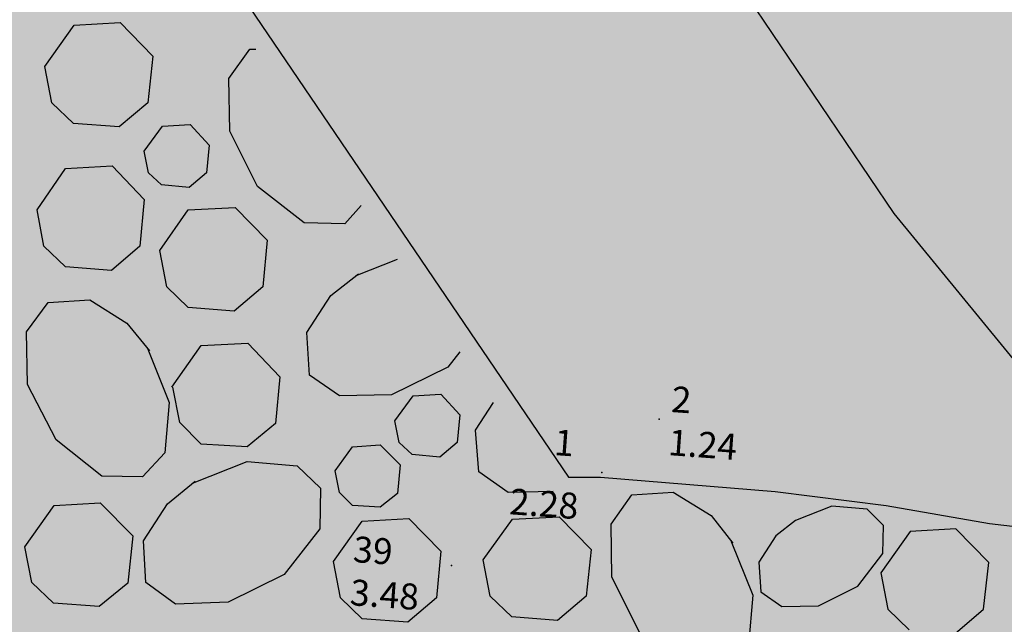
# Model space of a CAD drawing. Extents: x 549902 to 551033, y 4794924 to 4795777.
# Drawn here: x 549989 to 550001, y 4795059 to 4795066 of the extents above; entities that cross this region are included whole.
import ezdxf

# ---------------------------------------------------------------- set-up
doc = ezdxf.new("R2010")
doc.units = 0
doc.header["$LTSCALE"] = 10
doc.header["$MEASUREMENT"] = 0
doc.layers.add('1SOMBREADO', color=7, linetype='CONTINUOUS')
doc.layers.add('CARTO', color=7, linetype='CONTINUOUS')
doc.styles.get("Standard").update_dxf_attribs({"font": 'txt', "height": 0.2})

msp = doc.modelspace()

# ---------------------------------------------------------------- hatches: boundary and pattern name
at = {"layer": '1SOMBREADO', "lineweight": 13, "ltscale": 0.7}
msp.add_hatch(color=151, dxfattribs=at).paths.add_polyline_path([(550231.6347839555, 4795293.117103201), (550301.5483099663, 4795416.749339088), (550156.8418938699, 4795501.25786972), (550152.3657337141, 4795494.641973888), (550143.3057337024, 4795489.631973886), (550122.2857337134, 4795472.991973885), (550118.9957337136, 4795458.151973885), (550118.3657337134, 4795452.561973885), (550117.935733714, 4795437.781973888), (550115.8957337136, 4795424.351973886), (550110.3057337134, 4795414.591973887), (550089.8557337133, 4795410.97197388), (550058.4957337128, 4795345.701973882), (550057.4257337133, 4795339.381973884), (550066.6257337135, 4795339.161973883), (550066.1857337137, 4795330.911973885), (550068.5657337139, 4795322.071973884), (550065.2957337158, 4795315.221973889), (550053.775733711, 4795303.821973882), (550043.8257337139, 4795297.981973885), (550044.3857337142, 4795297.301973883), (550036.8857337136, 4795291.561973886), (550021.7357337023, 4795279.971973882), (550007.5157337144, 4795267.611973882), (549998.6757337151, 4795255.211973885), (549981.5657337139, 4795220.551973885), (549982.1957337131, 4795218.731973887), (549980.8057337137, 4795216.181973885), (549977.7757337146, 4795214.061973887), (549975.7057337135, 4795210.091973886), (549975.7157337136, 4795206.381973887), (549974.4157337125, 4795203.921973885), (549972.4557337132, 4795204.771973888), (549966.7457337127, 4795202.881973885), (549963.2457337131, 4795204.561973883), (549960.5057337136, 4795198.671973884), (549963.2357337134, 4795198.121973883), (549957.0557337139, 4795171.891973885), (549958.4657337143, 4795167.41197388), (549961.3457337137, 4795148.541973886), (549962.8457337138, 4795148.881973886), (549960.4157337139, 4795130.351973885), (549961.2657337135, 4795127.641973886), (549941.9357337139, 4795108.931973886), (549942.9357337141, 4795107.891973886), (549932.2057337132, 4795095.541973887), (549934.7157337138, 4795093.971973886), (549935.1057337136, 4795090.301973885), (549938.5657337145, 4795087.431973887), (549941.3357337142, 4795082.261973881), (549947.3757337171, 4795069.371973881), (549954.7857337117, 4795058.611973883), (549972.9557337217, 4795040.821973889), (549980.2323246322, 4795035.315049875), (549984.455733713, 4795026.111973885), (549984.635733714, 4795020.011973886), (549991.5857337129, 4795014.971973885), (550029.3457337095, 4795032.431973886), (550059.55573371, 4795052.651973882), (550071.145733714, 4795064.101973887), (550094.3557337123, 4795070.031973885), (550111.345733716, 4795086.391973889), (550129.1057337163, 4795089.311973885), (550134.7357337124, 4795087.041973886), (550145.6057337169, 4795102.18197389), (550158.1457337128, 4795112.671973885), (550170.2957337161, 4795118.301973886), (550179.5957337137, 4795118.151973884), (550183.8857337143, 4795121.571973888), (550190.0657337122, 4795129.241973881), (550224.0157337178, 4795147.541973884), (550250.0557337139, 4795163.041973886), (550252.1757337137, 4795177.671973887), (550248.7957337139, 4795192.441973886), (550253.8320510796, 4795198.612999826)])

# ---------------------------------------------------------------- linework, layer by layer
at = {"layer": 'CARTO'}
for p, q in [((549997.2276646647, 4795067.199297599, -8.19), (549999.4776646647, 4795063.869297598, -8.19)), ((549991.5876646648, 4795066.899297599, -7.76), (549995.7148773727, 4795060.817820502, -10.19)), ((549999.4776646647, 4795063.869297598, -8.19), (550002.3876646647, 4795060.309297599, -8.19)), ((549995.7148773727, 4795060.817820502, -10.19), (549996.0859897273, 4795060.817820502, -10.19)), ((549996.0859897273, 4795060.817820502, -10.19), (549998.1064903248, 4795060.652247299, -10.19)), ((549998.1064903248, 4795060.652247299, -10.19), (549999.3879381135, 4795060.489182778, -10.19)), ((549999.3879381135, 4795060.489182778, -10.19), (550000.5837445894, 4795060.280961931, -10.19)), ((550000.5837445894, 4795060.280961931, -10.19), (550001.6558469475, 4795060.15803637, -10.19))]:
    msp.add_line(p, q, dxfattribs=at)
at = {"layer": 'CARTO', "color": 253}
for p, q in [((549989.6576646647, 4795065.569297599, -10.2), (549989.9976646648, 4795066.049297599, -10.2)), ((549989.9976646648, 4795066.049297599, -10.2), (549990.5276646648, 4795066.079297598, -10.2)), ((549990.5276646648, 4795066.079297598, -10.2), (549990.9076646647, 4795065.689297598, -10.2)), ((549991.7876646648, 4795065.4292976, -10.2), (549992.0276646648, 4795065.7692976, -10.2)), ((549992.0276646648, 4795065.7692976, -10.2), (549992.0976646646, 4795065.7692976, -10.2)), ((549990.9076646647, 4795065.689297598, -10.2), (549990.8476646646, 4795065.149297599, -10.2)), ((549989.7376646647, 4795065.149297599, -10.2), (549989.6576646647, 4795065.569297599, -10.2)), ((549991.7976646648, 4795064.819297599, -10.2), (549991.7876646648, 4795065.4292976, -10.2)), ((549989.9876646647, 4795064.909297599, -10.2), (549989.7376646647, 4795065.149297599, -10.2)), ((549990.8476646646, 4795065.149297599, -10.2), (549990.5176646648, 4795064.869297598, -10.2)), ((549990.5176646648, 4795064.869297598, -10.2), (549989.9876646647, 4795064.909297599, -10.2)), ((549990.8076646648, 4795064.589297598, -10.2), (549991.0176646648, 4795064.879297599, -10.2)), ((549991.0176646648, 4795064.879297599, -10.2), (549991.3376646648, 4795064.899297599, -10.2)), ((549991.3376646648, 4795064.899297599, -10.2), (549991.5576646648, 4795064.659297599, -10.2)), ((549992.1176646646, 4795064.1792976, -10.2), (549991.7976646648, 4795064.819297599, -10.2)), ((549991.5576646648, 4795064.659297599, -10.2), (549991.5276646648, 4795064.339297598, -10.2)), ((549990.8576646649, 4795064.339297598, -10.2), (549990.8076646648, 4795064.589297598, -10.2)), ((549989.5676646648, 4795063.909297599, -10.2), (549989.8976646649, 4795064.389297599, -10.2)), ((549989.8976646649, 4795064.389297599, -10.2), (549990.4376646649, 4795064.419297598, -10.2)), ((549990.4376646649, 4795064.419297598, -10.2), (549990.8076646648, 4795064.029297598, -10.2)), ((549991.0076646648, 4795064.199297599, -10.2), (549990.8576646649, 4795064.339297598, -10.2)), ((549991.5276646648, 4795064.339297598, -10.2), (549991.3276646648, 4795064.169297598, -10.2)), ((549991.3276646648, 4795064.169297598, -10.2), (549991.0076646648, 4795064.199297599, -10.2)), ((549992.6576646647, 4795063.759297598, -10.2), (549992.1176646646, 4795064.1792976, -10.2)), ((549990.8076646648, 4795064.029297598, -10.2), (549990.7576646648, 4795063.489297599, -10.2)), ((549991.3176646648, 4795063.909297599, -10.2), (549991.8576646649, 4795063.939297598, -10.2)), ((549991.8576646649, 4795063.939297598, -10.2), (549992.2276646647, 4795063.559297599, -10.2)), ((549993.3176646648, 4795063.959297597, -10.2), (549993.1276646649, 4795063.749297598, -10.2)), ((549989.6476646649, 4795063.489297599, -10.2), (549989.5676646648, 4795063.909297599, -10.2)), ((549990.9876646647, 4795063.439297598, -10.2), (549991.3176646648, 4795063.909297599, -10.2)), ((549993.1276646649, 4795063.749297598, -10.2), (549992.6576646647, 4795063.759297598, -10.2)), ((549989.8976646649, 4795063.249297598, -10.2), (549989.6476646649, 4795063.489297599, -10.2)), ((549990.7576646648, 4795063.489297599, -10.2), (549990.4276646647, 4795063.209297597, -10.2)), ((549992.2276646647, 4795063.559297599, -10.2), (549992.1776646647, 4795063.0192976, -10.2)), ((549991.0676646648, 4795063.0192976, -10.2), (549990.9876646647, 4795063.439297598, -10.2)), ((549990.4276646647, 4795063.209297597, -10.2), (549989.8976646649, 4795063.249297598, -10.2)), ((549993.2576646648, 4795063.149297599, -10.2), (549993.7376646647, 4795063.339297598, -10.2)), ((549992.9676646647, 4795062.919297598, -10.2), (549993.2876646648, 4795063.169297598, -10.2)), ((549991.3176646648, 4795062.779297598, -10.2), (549991.0676646648, 4795063.0192976, -10.2)), ((549992.1776646647, 4795063.0192976, -10.2), (549991.8476646646, 4795062.739297599, -10.2)), ((549992.6876646649, 4795062.489297599, -10.2), (549992.9676646647, 4795062.919297598, -10.2)), ((549989.4476646647, 4795062.499297598, -10.2), (549989.6976646647, 4795062.839297598, -10.2)), ((549989.6976646647, 4795062.839297598, -10.2), (549990.1776646647, 4795062.869297598, -10.2)), ((549990.1776646647, 4795062.869297598, -10.2), (549990.6076646649, 4795062.599297598, -10.2)), ((549991.8476646646, 4795062.739297599, -10.2), (549991.3176646648, 4795062.779297598, -10.2)), ((549990.6076646649, 4795062.599297598, -10.2), (549990.8676646646, 4795062.279297598, -10.2)), ((549989.457664665, 4795061.889297599, -10.2), (549989.4476646647, 4795062.499297598, -10.2)), ((549992.7176646647, 4795061.999297598, -10.2), (549992.6876646649, 4795062.489297599, -10.2)), ((549991.1276646649, 4795061.8592976, -10.2), (549991.4676646647, 4795062.339297598, -10.2)), ((549991.4676646647, 4795062.339297598, -10.2), (549992.0076646648, 4795062.369297598, -10.2)), ((549992.0076646648, 4795062.369297598, -10.2), (549992.3776646649, 4795061.979297599, -10.2)), ((549990.8476646646, 4795062.299297599, -10.2), (549991.0976646646, 4795061.6792976, -10.2)), ((549994.457664665, 4795062.2692976, -10.2), (549994.3176646648, 4795062.089297598, -10.2)), ((549993.0676646648, 4795061.759297598, -10.2), (549992.7176646647, 4795061.999297598, -10.2)), ((549994.3176646648, 4795062.089297598, -10.2), (549993.6676646649, 4795061.7692976, -10.2)), ((549989.7876646648, 4795061.249297598, -10.2), (549989.457664665, 4795061.889297599, -10.2)), ((549992.3776646649, 4795061.979297599, -10.2), (549992.3276646648, 4795061.439297598, -10.2)), ((549991.2176646647, 4795061.449297599, -10.2), (549991.1376646647, 4795061.8592976, -10.2)), ((549993.6676646649, 4795061.7692976, -10.2), (549993.0676646648, 4795061.759297598, -10.2)), ((549993.9176646649, 4795061.759297598, -10.2), (549994.2376646647, 4795061.779297598, -10.2)), ((549994.2376646647, 4795061.779297598, -10.2), (549994.457664665, 4795061.539297599, -10.2)), ((549991.0976646646, 4795061.6792976, -10.2), (549991.0476646648, 4795061.099297598, -10.2)), ((549993.707664665, 4795061.469297599, -10.2), (549993.9176646649, 4795061.759297598, -10.2)), ((549994.6376646647, 4795061.3592976, -10.2), (549994.8476646646, 4795061.6792976, -10.2)), ((549994.457664665, 4795061.539297599, -10.2), (549994.4276646647, 4795061.219297599, -10.2)), ((549991.4676646647, 4795061.199297599, -10.2), (549991.2176646647, 4795061.449297599, -10.2)), ((549992.3276646648, 4795061.439297598, -10.2), (549991.9976646648, 4795061.169297598, -10.2)), ((549993.7576646648, 4795061.219297599, -10.2), (549993.707664665, 4795061.469297599, -10.2)), ((549994.6776646647, 4795060.879297599, -10.2), (549994.6376646647, 4795061.3592976, -10.2)), ((549990.3176646648, 4795060.829297598, -10.2), (549989.7876646648, 4795061.249297598, -10.2)), ((549991.9976646648, 4795061.169297598, -10.2), (549991.4676646647, 4795061.199297599, -10.2)), ((549993.9076646647, 4795061.079297598, -10.2), (549993.7576646648, 4795061.219297599, -10.2)), ((549994.4276646647, 4795061.219297599, -10.2), (549994.2276646647, 4795061.049297599, -10.2)), ((549991.0476646648, 4795061.099297598, -10.2), (549990.7876646648, 4795060.819297599, -10.2)), ((549993.0176646648, 4795060.889297599, -10.2), (549993.2176646647, 4795061.169297598, -10.2)), ((549993.2176646647, 4795061.169297598, -10.2), (549993.5376646648, 4795061.189297598, -10.2)), ((549993.5376646648, 4795061.189297598, -10.2), (549993.7676646648, 4795060.959297597, -10.2)), ((549994.2276646647, 4795061.049297599, -10.2), (549993.9076646647, 4795061.079297598, -10.2)), ((549991.3676646646, 4795060.749297598, -10.2), (549991.9976646648, 4795060.999297598, -10.2)), ((549991.9976646648, 4795060.999297598, -10.2), (549992.5776646648, 4795060.949297599, -10.2)), ((549992.5776646648, 4795060.949297599, -10.2), (549992.8476646646, 4795060.689297598, -10.2)), ((549993.0676646648, 4795060.639297599, -10.2), (549993.0176646648, 4795060.889297599, -10.2)), ((549993.7676646648, 4795060.959297597, -10.2), (549993.7376646647, 4795060.629297599, -10.2)), ((549995.0176646648, 4795060.639297599, -10.2), (549994.6776646647, 4795060.879297599, -10.2)), ((549990.7876646648, 4795060.819297599, -10.2), (549990.3176646648, 4795060.829297598, -10.2)), ((549991.0776646648, 4795060.509297598, -10.2), (549991.3976646649, 4795060.7692976, -10.2)), ((549992.8476646646, 4795060.689297598, -10.2), (549992.8376646648, 4795060.219297599, -10.2)), ((549993.2176646647, 4795060.489297599, -10.2), (549993.0676646648, 4795060.639297599, -10.2)), ((549993.7376646647, 4795060.629297599, -10.2), (549993.5376646648, 4795060.469297599, -10.2)), ((549995.5376646648, 4795060.649297599, -10.2), (549995.0176646648, 4795060.639297599, -10.2)), ((549996.4462080951, 4795060.61176526, -10.2), (549996.926208095, 4795060.641765259, -10.2)), ((549996.926208095, 4795060.641765259, -10.2), (549997.366208095, 4795060.37176526, -10.2)), ((549989.7676646648, 4795060.489297599, -10.2), (549990.2976646648, 4795060.5192976, -10.2)), ((549990.2976646648, 4795060.5192976, -10.2), (549990.6776646647, 4795060.139297599, -10.2)), ((549990.7976646648, 4795060.079297598, -10.2), (549991.0776646648, 4795060.509297598, -10.2)), ((549996.2062080951, 4795060.27176526, -10.2), (549996.4462080951, 4795060.61176526, -10.2)), ((549989.4276646647, 4795060.009297598, -10.2), (549989.7676646648, 4795060.489297599, -10.2)), ((549993.5376646648, 4795060.469297599, -10.2), (549993.2176646647, 4795060.489297599, -10.2)), ((549998.7601071993, 4795060.482002325, -10.19), (549998.3417168382, 4795060.315974403, -10.19)), ((549999.1679189514, 4795060.446846139, -10.19), (549998.7601071993, 4795060.482002325, -10.19)), ((549999.3577623531, 4795060.257002737, -10.19), (549999.1679189514, 4795060.446846139, -10.19)), ((549992.9976646648, 4795059.839297598, -10.2), (549993.3276646648, 4795060.309297599, -10.2)), ((549993.3276646648, 4795060.309297599, -10.2), (549993.8676646646, 4795060.339297598, -10.2)), ((549993.8676646646, 4795060.339297598, -10.2), (549994.2376646647, 4795059.959297597, -10.2)), ((549994.7276646647, 4795059.8592976, -10.2), (549995.0676646648, 4795060.329297598, -10.2)), ((549995.0676646648, 4795060.329297598, -10.2), (549995.6076646649, 4795060.3592976, -10.2)), ((549995.6076646649, 4795060.3592976, -10.2), (549995.9776646647, 4795059.979297599, -10.2)), ((549997.366208095, 4795060.37176526, -10.2), (549997.616208095, 4795060.051765259, -10.2)), ((549998.3417168382, 4795060.315974403, -10.19), (549998.1132333857, 4795060.137471706, -10.19)), ((549992.8376646648, 4795060.219297599, -10.2), (549992.4276646647, 4795059.689297598, -10.2)), ((549996.2162080951, 4795059.661765261, -10.2), (549996.2062080951, 4795060.27176526, -10.2)), ((549999.6661010535, 4795060.188798659, -10.19), (549999.3261010536, 4795059.708798658, -10.19)), ((549999.3507311159, 4795059.933565829, -10.19), (549999.3577623531, 4795060.257002737, -10.19)), ((550000.1961010537, 4795060.218798656, -10.19), (549999.6661010535, 4795060.188798659, -10.19)), ((550000.5761010536, 4795059.828798657, -10.19), (550000.1961010537, 4795060.218798656, -10.19)), ((549990.6776646647, 4795060.139297599, -10.2), (549990.6176646646, 4795059.589297598, -10.2)), ((549990.8276646648, 4795059.599297598, -10.2), (549990.7976646648, 4795060.079297598, -10.2)), ((549997.596208095, 4795060.071765259, -10.2), (549997.846208095, 4795059.45176526, -10.2)), ((549998.1132333857, 4795060.137471706, -10.19), (549997.9163587469, 4795059.835128512, -10.19)), ((549989.5076646648, 4795059.599297598, -10.2), (549989.4276646647, 4795060.009297598, -10.2)), ((549994.2376646647, 4795059.959297597, -10.2), (549994.1876646649, 4795059.419297598, -10.2)), ((549995.9776646647, 4795059.979297599, -10.2), (549995.9176646649, 4795059.439297598, -10.2)), ((549993.0776646648, 4795059.419297598, -10.2), (549992.9976646648, 4795059.839297598, -10.2)), ((549994.8076646648, 4795059.439297598, -10.2), (549994.7276646647, 4795059.8592976, -10.2)), ((549997.9163587469, 4795059.835128512, -10.19), (549997.9374524582, 4795059.490597893, -10.19)), ((549999.0624503948, 4795059.553879026, -10.19), (549999.3507311159, 4795059.933565829, -10.19)), ((550000.5161010536, 4795059.288798656, -10.19), (550000.5761010536, 4795059.828798657, -10.19)), ((549989.7576646648, 4795059.3592976, -10.2), (549989.5076646648, 4795059.599297598, -10.2)), ((549991.1676646649, 4795059.349297598, -10.2), (549990.8276646648, 4795059.599297598, -10.2)), ((549992.4276646647, 4795059.689297598, -10.2), (549991.7776646648, 4795059.369297598, -10.2)), ((549996.5362080951, 4795059.02176526, -10.2), (549996.2162080951, 4795059.661765261, -10.2)), ((549999.3261010536, 4795059.708798658, -10.19), (549999.4061010537, 4795059.288798656, -10.19)), ((549990.6176646646, 4795059.589297598, -10.2), (549990.2876646648, 4795059.319297599, -10.2)), ((549997.9374524582, 4795059.490597893, -10.19), (549998.1835457567, 4795059.321848202, -10.19)), ((549998.605419983, 4795059.328879438, -10.19), (549999.0624503948, 4795059.553879026, -10.19)), ((549993.3276646648, 4795059.1792976, -10.2), (549993.0776646648, 4795059.419297598, -10.2)), ((549994.1876646649, 4795059.419297598, -10.2), (549993.8576646649, 4795059.139297599, -10.2)), ((549995.0576646648, 4795059.199297599, -10.2), (549994.8076646648, 4795059.439297598, -10.2)), ((549995.9176646649, 4795059.439297598, -10.2), (549995.5876646648, 4795059.159297599, -10.2)), ((549997.846208095, 4795059.45176526, -10.2), (549997.7962080949, 4795058.87176526, -10.2)), ((549990.2876646648, 4795059.319297599, -10.2), (549989.7576646648, 4795059.3592976, -10.2)), ((549991.7776646648, 4795059.369297598, -10.2), (549991.1676646649, 4795059.349297598, -10.2)), ((549998.1835457567, 4795059.321848202, -10.19), (549998.605419983, 4795059.328879438, -10.19)), ((549999.4061010537, 4795059.288798656, -10.19), (549999.6561010537, 4795059.048798658, -10.19)), ((550000.1861010535, 4795059.008798657, -10.19), (550000.5161010536, 4795059.288798656, -10.19)), ((549993.8576646649, 4795059.139297599, -10.2), (549993.3276646648, 4795059.1792976, -10.2)), ((549995.5876646648, 4795059.159297599, -10.2), (549995.0576646648, 4795059.199297599, -10.2))]:
    msp.add_line(p, q, dxfattribs=at)
at = {"layer": 'CARTO'}
for p in [(549996.7614528091, 4795061.488800414, -7.76), (549996.0984693464, 4795060.869938046, -7.76), (549994.3598681489, 4795059.795815919, -7.76)]:
    msp.add_point(p, dxfattribs=at)

# ---------------------------------------------------------------- texts
for s, p in [('2', (549996.8958892938, 4795061.571542177, -7.76)), ('1', (549995.5410833996, 4795061.07364599, -7.76)), ('1.24', (549996.8597767405, 4795061.072848, -7.76)), ('2.28', (549995.0244598809, 4795060.388599012, -7.76)), ('39', (549993.2161692536, 4795059.835806694, -7.76)), ('3.48', (549993.1800567006, 4795059.337112512, -7.76))]:
    msp.add_text(s, height=0.3, rotation=355.8582000000001, dxfattribs=at).set_placement(p)

doc.saveas('drawing.dxf')
